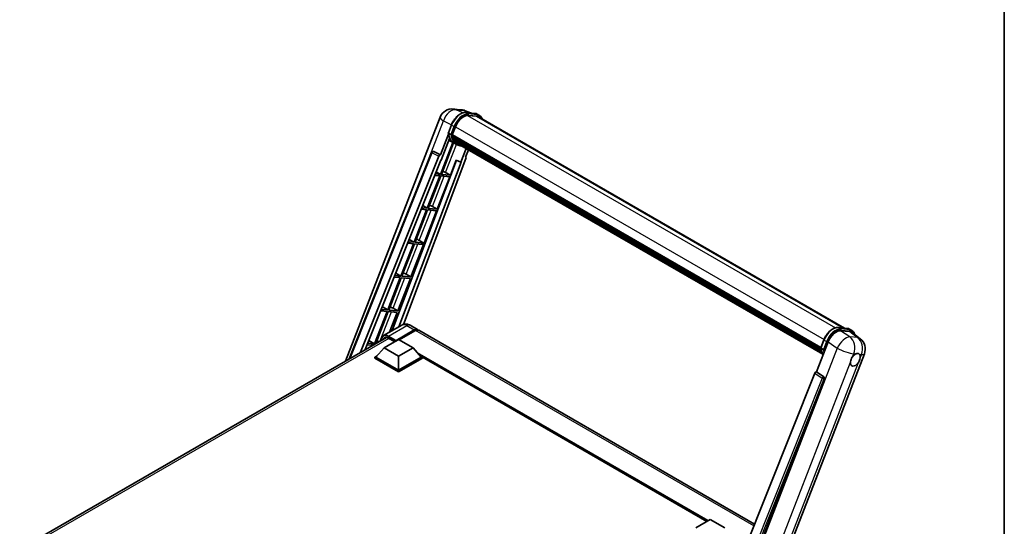
# Model space of a CAD drawing. Units: millimetres. Extents: x 0 to 11214, y 0 to 1686.
# Drawn here: x 1689 to 2346, y 474 to 812 of the extents above; entities that cross this region are included whole.
import ezdxf

# ---------------------------------------------------------------- set-up
doc = ezdxf.new("R2010")
doc.units = ezdxf.units.MM
doc.header["$LTSCALE"] = 6
for name, color, linetype, lineweight in [('Border (ISO)', 7, 'Continuous', 35), ('Visible (ISO)', 7, 'Continuous', 35), ('Visible Narrow (ISO)', 7, 'Continuous', 25)]:
    doc.layers.add(name, color=color, linetype=linetype, lineweight=lineweight)

# ---------------------------------------------------------------- blocks, each defined once
blk = doc.blocks.new('図面枠 tk図枠')
at = {"layer": 'Border (ISO)'}
blk.add_line((405.5, 289), (405.5, 8), dxfattribs=at)

msp = doc.modelspace()

# ---------------------------------------------------------------- linework, layer by layer
at = {"layer": 'Visible (ISO)'}
for p, q in [((1978.6695, 752.3629), (1983.8228, 751.9026)), ((1990.1046, 749.7074), (1986.4331, 751.2533)), ((1986.8239, 750.0004), (1992.8363, 749.4634)), ((1995.9613, 748.0826), (1994.4185, 748.9734)), ((1906.6773, 584.2492), (1969.7568, 746.8271)), ((1994.1377, 747.5324), (1988.2292, 748.0601)), ((1988.5882, 748.0455), (1994.6006, 747.5085)), ((1995.4158, 747.1379), (2239.51, 606.21)), ((1975.395, 735.5941), (1970.0531, 721.8262)), ((1975.2755, 736.4682), (1977.3101, 741.712)), ((1976.9659, 735.3407), (1975.4231, 736.2314)), ((1977.9282, 735.1788), (1979.9475, 740.3834)), ((1978.2405, 730.0679), (1969.97, 708.752)), ((1970.5027, 718.1862), (1976.1373, 732.7085)), ((1970.6381, 708.6923), (1978.8304, 729.8068)), ((1979.0648, 729.7031), (1975.5711, 731.2492)), ((1977.8743, 735.0089), (2223.6759, 593.0953)), ((1978.1008, 734.6894), (1977.8808, 734.8164)), ((1977.9445, 735.2209), (2223.7559, 593.3016)), ((1978.7148, 732.6275), (1978.4263, 732.794)), ((1978.4318, 732.9282), (2224.0272, 591.1336)), ((1978.4518, 733.3307), (2223.9018, 591.6201)), ((1980.6985, 728.7588), (1979.1558, 729.6496)), ((1979.2049, 731.6455), (2224.3758, 590.096)), ((1979.683, 730.9298), (1979.3346, 731.1309)), ((1979.3422, 731.1995), (2224.5841, 589.609)), ((1980.4026, 730.2935), (2224.7858, 589.1988)), ((1980.5777, 729.8753), (2225.0513, 588.7284)), ((1909.2152, 585.7144), (1964.1589, 723.353)), ((1965.2691, 724.0352), (1965.3029, 724.0321)), ((1970.0531, 721.8262), (1965.5079, 723.976)), ((1987.1269, 726.0941), (1983.6047, 717.016)), ((1986.7542, 720.3345), (1988.6481, 725.2159)), ((1916.7676, 590.0748), (1968.9965, 720.9124)), ((1919.9148, 591.8918), (1970.336, 718.2011)), ((1980.7338, 718.2248), (1937.8842, 604.5122)), ((1983.7714, 717.0011), (1942.3557, 607.0939)), ((1987.0547, 719.2995), (1945.3678, 608.6727)), ((1970.0399, 721.8274), (1970.0531, 721.8262)), ((1970.336, 718.2011), (1970.5027, 718.1862)), ((1976.6504, 708.1553), (1980.5821, 718.2886)), ((1980.5821, 718.2886), (1983.6047, 717.016)), ((1983.6047, 717.016), (1983.7714, 717.0011)), ((1986.7542, 720.3345), (1986.7673, 720.3333)), ((1986.8864, 720.3043), (1986.7627, 720.3564)), ((1967.2198, 710.3949), (1969.97, 708.752)), ((1973.4826, 709.9562), (1976.6504, 708.1553)), ((1969.5843, 707.7579), (1961.1955, 686.1369)), ((1961.8635, 686.0772), (1970.2524, 707.6982)), ((1966.2848, 708.0526), (1969.5843, 707.7579)), ((1969.97, 708.752), (1966.6812, 709.0457)), ((1967.8759, 685.5402), (1976.2647, 707.1612)), ((1970.2524, 707.6982), (1976.2647, 707.1612)), ((1976.6504, 708.1553), (1970.6381, 708.6923)), ((1960.8098, 685.1428), (1952.4209, 663.5218)), ((1953.0889, 663.4621), (1961.4778, 685.0831)), ((1957.2658, 685.4593), (1960.8098, 685.1428)), ((1961.1955, 686.1369), (1957.6623, 686.4524)), ((1958.2409, 687.9019), (1961.1955, 686.1369)), ((1959.1013, 662.9251), (1967.4902, 684.5461)), ((1961.4778, 685.0831), (1967.4902, 684.5461)), ((1967.8759, 685.5402), (1961.8635, 686.0772)), ((1964.7081, 687.3411), (1967.8759, 685.5402)), ((1952.4209, 663.5218), (1948.6433, 663.8592)), ((1949.2619, 665.4089), (1952.4209, 663.5218)), ((1959.1013, 662.9251), (1953.0889, 663.4621)), ((1955.9335, 664.726), (1959.1013, 662.9251)), ((1952.0352, 662.5277), (1943.6464, 640.9067)), ((1944.3144, 640.847), (1952.7033, 662.468)), ((1948.2469, 662.8661), (1952.0352, 662.5277)), ((1950.3268, 640.31), (1958.7156, 661.931)), ((1952.7033, 662.468), (1958.7156, 661.931)), ((1943.2607, 639.9126), (1934.8718, 618.2916)), ((1935.5398, 618.2319), (1943.9287, 639.8529)), ((1939.2279, 640.2728), (1943.2607, 639.9126)), ((1943.6464, 640.9067), (1939.6243, 641.2659)), ((1940.283, 642.9159), (1943.6464, 640.9067)), ((1941.5522, 617.6949), (1949.9411, 639.3159)), ((1943.9287, 639.8529), (1949.9411, 639.3159)), ((1950.3268, 640.31), (1944.3144, 640.847)), ((1947.159, 642.1109), (1950.3268, 640.31)), ((1934.4861, 617.2975), (1926.0972, 595.6765)), ((1926.8804, 595.9134), (1935.1541, 617.2378)), ((1930.2089, 617.6795), (1934.4861, 617.2975)), ((1934.8718, 618.2916), (1930.6054, 618.6726)), ((1931.304, 620.4229), (1934.8718, 618.2916)), ((1935.1541, 617.2378), (1941.1665, 616.7008)), ((1941.5522, 617.6949), (1935.5398, 618.2319)), ((1938.3844, 619.4958), (1941.5522, 617.6949)), ((1936.0198, 603.4358), (1941.1665, 616.7008)), ((1944.2753, 608.2022), (1932.1259, 601.1877)), ((1940.2199, 597.5901), (1952.5621, 604.7159)), ((1940.4127, 597.9687), (1952.5621, 604.9831)), ((1953.3335, 604.5378), (1942.5726, 598.325)), ((1949.7299, 608.0941), (1954.7439, 605.1993)), ((2179.4889, 475.4427), (1955.5153, 604.7539)), ((2235.2113, 606.594), (2241.2237, 606.057)), ((2236.878, 604.442), (2242.9311, 603.9014)), ((2242.8058, 605.5669), (2244.3486, 604.6761)), ((1689.4554, 458.836), (1933.9862, 600.0159)), ((1922.3251, 597.9299), (1926.0972, 595.6765)), ((1932.506, 593.0029), (1942.1483, 598.5699)), ((1935.3987, 599.5274), (1939.6027, 597.1002)), ((1940.2199, 597.5901), (1940.2199, 597.6347)), ((1940.3356, 597.5233), (1940.2199, 597.5901)), ((1942.1483, 598.5699), (1951.7907, 593.0029)), ((2223.6629, 593.0617), (2225.6975, 598.3055)), ((2244.5405, 603.2848), (2249.8981, 599.1269)), ((1921.19, 595.0863), (1924.8773, 594.7569)), ((1926.0972, 595.6765), (1921.5864, 596.0794)), ((1932.506, 593.0029), (1927.0291, 586.8569)), ((1942.1483, 587.4359), (1932.506, 593.0029)), ((1951.7907, 593.0029), (1942.1483, 587.4359)), ((1951.7907, 593.0029), (1957.2676, 586.8569)), ((2220.7546, 577.0836), (2228.4802, 596.9953)), ((2223.8105, 592.8249), (2225.3532, 591.9342)), ((1926.2577, 586.8569), (1927.8465, 587.7742)), ((1926.2577, 586.2334), (1926.2577, 586.8569)), ((1942.1483, 577.6824), (1926.2577, 586.8569)), ((1942.1483, 577.0589), (1926.2577, 586.2334)), ((1942.1483, 578.1278), (1927.0291, 586.8569)), ((1942.1483, 587.4359), (1942.1483, 578.1278)), ((1957.2676, 586.8569), (1942.1483, 578.1278)), ((1958.0389, 586.8569), (1942.1483, 577.6824)), ((1958.0389, 586.2334), (1942.1483, 577.0589)), ((1956.4501, 587.7742), (1958.0389, 586.8569)), ((1958.0389, 586.2334), (1958.0389, 586.8569)), ((2147.6409, 477.2502), (1958.0389, 586.717)), ((2185.8276, 416.7638), (2252.6837, 589.0755)), ((1942.1483, 577.0589), (1942.1483, 577.6824)), ((2219.698, 576.1698), (2157.6729, 420.7918)), ((2166.998, 420.4085), (2225.9738, 572.4098)), ((2220.7546, 577.0836), (2220.7414, 577.0848)), ((2225.6005, 573.8114), (2220.7546, 577.0836)), ((2140.3182, 473.0224), (2149.9606, 478.5895)), ((2149.9606, 478.5895), (2159.6029, 473.0224))]:
    msp.add_line(p, q, dxfattribs=at)
for centre, radius, start, end in [((1977.8931, 743.6702), 8.7273, 84.8960906, 158.7939769), ((1983.0464, 743.21), 8.7273, 67.1663583, 84.8960906), ((1965.1721, 722.9486), 1.0909, 84.8960906, 158.2387002), ((2244.5474, 592.2323), 8.7273, 338.7939769, 52.1857522)]:
    msp.add_arc(centre, radius, start, end, dxfattribs=at)
for centre, major_axis, ratio, start_param, end_param in [((1985.4255, 739.8942), (4.4727, 7.747), 0.57735027, 0.26179939, 1.83259571), ((1991.0522, 739.5798), (4.3636, 7.558), 0.57735027, 0, 0.26179939), ((1991.4379, 739.3572), (4.4727, 7.747), 0.57735027, 6.06187086, 6.54498469), ((1991.0522, 739.5798), (4.4727, 7.747), 0.57735027, 6.06187086, 6.24005567), ((1988.0537, 745.952), (-9.2836, -16.0797), 0.57735027, 5.93096438, 6.30366314), ((1978.1979, 735.1117), (-0.2345, -0.4062), 0.57735027, 4.87693346, 6.77119455), ((1989.9822, 744.8386), (-8.7382, -15.135), 0.57735027, 5.69863493, 5.7149654), ((1990.3679, 744.6159), (8.8473, 15.3239), 0.57735027, 2.5543424, 2.68164536), ((1978.7555, 733.031), (-0.2345, -0.4062), 0.57735027, 4.74797851, 6.94572748), ((1989.9822, 744.8386), (-8.7382, -15.135), 0.57735027, 5.88216923, 5.89997857), ((1990.3679, 744.6159), (-8.8473, -15.3239), 0.57735027, 5.87046798, 5.99777094), ((1979.6658, 731.3024), (-0.2345, -0.4062), 0.57735027, 4.92251144, 7.1202604), ((1990.3679, 744.6159), (-8.8473, -15.3239), 0.57735027, 6.0450009, 6.17230386), ((1989.9822, 744.8386), (-8.7382, -15.135), 0.57735027, 6.084277, 6.18156167), ((1980.5157, 730.2009), (-0.1255, -0.2173), 0.57735027, 4.61794393, 5.13932199), ((1980.9014, 729.9782), (-0.2345, -0.4062), 0.57735027, 5.09704436, 7.28961151), ((1980.5157, 730.2009), (-0.2345, -0.4062), 0.57735027, 0.96529558, 1.00642621), ((1990.3679, 744.6159), (-8.8473, -15.3239), 0.57735027, 6.22138854, 6.34498207), ((1989.9822, 744.8386), (-8.8473, -15.3239), 0.57735027, 0.0217991, 0.06179676), ((1982.4245, 729.0988), (-0.2345, -0.4062), 0.57735027, 5.2767591, 7.28961151), ((1982.0388, 729.3215), (-0.2345, -0.4062), 0.57735027, 0.96529558, 1.00642621), ((1965.1858, 722.9473), (0.1411, 1.0822), 0.73761003, 6.04950114, 6.31311409), ((1969.6578, 720.829), (0.5411, 0.9497), 0.5794272, 0.25896112, 1.80620149), ((1986.3751, 719.3359), (-0.5538, -0.9471), 0.57511278, 1.85878508, 3.40602546), ((1971.0872, 710.0326), (-4.0453, 1.6373), 0.22135844, 4.17094547, 4.70044469), ((1962.3126, 687.4175), (-4.0453, 1.6373), 0.22135844, 4.17094547, 4.70044469), ((1953.5381, 664.8024), (-4.0453, 1.6373), 0.22135844, 4.17094547, 4.70044469), ((1944.7635, 642.1873), (-4.0453, 1.6373), 0.22135844, 4.17094547, 4.70044469), ((1935.989, 619.5723), (-4.0453, 1.6373), 0.22135844, 4.17094547, 4.70044469), ((1952.5621, 601.4202), (2.1818, 3.779), 0.57735027, 6.10547471, 7.06858347), ((1952.5621, 601.4202), (2.0182, 3.4956), 0.57735027, 0.02962637, 0.78539816), ((1953.3335, 600.9749), (2.1818, 3.779), 0.57735027, 0, 0.78539816), ((2233.8214, 596.4555), (-4.3285, -7.5975), 0.57952204, 3.40056789, 4.96376802), ((1927.2144, 596.9572), (-4.0453, 1.6373), 0.22135844, 4.32869992, 4.70044469), ((1935.3987, 595.2965), (-2.5909, 4.4876), 0.57735027, 5.49778714, 6.67284409), ((1937.3271, 596.4099), (-2.5909, 4.4876), 0.57735027, 0.38133668, 0.38965878), ((1940.4127, 597.746), (0.1364, 0.2362), 0.57735027, 0.78539816, 2.35619449), ((2239.793, 595.9221), (4.4316, 7.5765), 0.57513686, 6.20770977, 6.54772141), ((2246.6542, 585.0654), (2.3182, 4.0152), 0.57735027, 0.6952205, 1.3991746), ((2246.6542, 585.0654), (2.3182, 4.0152), 0.57735027, 5.40760948, 6.11156358), ((2246.6542, 585.0654), (-2.3182, -4.0152), 0.57735027, 5.40760948, 7.68235991), ((2220.3593, 576.0865), (-0.5411, -0.9497), 0.5794272, 3.40055377, 4.94779415), ((2225.144, 572.8604), (-0.0293, -1.0911), 0.83822063, 1.16770984, 2.6512397)]:
    msp.add_ellipse(centre, major_axis=major_axis, ratio=ratio, start_param=start_param, end_param=end_param, dxfattribs=at)
for points, knots in [([(1977.3101, 741.712), (1977.6659, 742.6291), (1978.1181, 743.5346), (1979.1734, 745.2411), (1979.7763, 746.0417), (1981.0796, 747.4641), (1981.7796, 748.0859), (1983.2188, 749.0915), (1983.9579, 749.4755), (1985.419, 749.9605), (1986.1424, 750.0613), (1986.8239, 750.0004)], [6.28318531, 6.28318531, 6.28318531, 6.28318531, 6.59734457, 6.59734457, 6.91150384, 6.91150384, 7.2256631, 7.2256631, 7.53982237, 7.53982237, 7.85398163, 7.85398163, 7.85398163, 7.85398163]), ([(1992.8363, 749.4634), (1992.9499, 749.4533), (1993.0623, 749.4387), (1993.2842, 749.4004), (1993.3936, 749.3767), (1993.6092, 749.3204), (1993.7153, 749.2876), (1993.9236, 749.2131), (1994.0257, 749.1714), (1994.2256, 749.079), (1994.3233, 749.0283), (1994.4185, 748.9734)], [1.570796327, 1.570796327, 1.570796327, 1.570796327, 1.623156204, 1.623156204, 1.675516082, 1.675516082, 1.727875959, 1.727875959, 1.780235837, 1.780235837, 1.832595715, 1.832595715, 1.832595715, 1.832595715]), ([(1997.7772, 745.7745), (1997.6242, 746.2082), (1997.4238, 746.6061), (1996.8489, 747.424), (1996.4373, 747.8078), (1995.9613, 748.0826)], [3.991574901, 3.991574901, 3.991574901, 3.991574901, 4.188790205, 4.188790205, 4.450589593, 4.450589593, 4.450589593, 4.450589593]), ([(1975.2755, 736.4682), (1975.2694, 736.4523), (1975.2667, 736.4358), (1975.2692, 736.3867), (1975.2838, 736.3535), (1975.3375, 736.2893), (1975.3754, 736.2589), (1975.4231, 736.2314)], [-0.047751254, -0.047751254, -0.047751254, -0.047751254, -0.0376220805, -0.0376220805, -0.0185556094, -0.0185556094, 0, 0, 0, 0]), ([(1979.1558, 729.6496), (1978.7286, 729.8962), (1978.3295, 730.1911), (1977.5966, 730.8697), (1977.2628, 731.2532), (1976.6662, 732.0989), (1976.4034, 732.5611), (1975.9516, 733.554), (1975.7625, 734.0848), (1975.4592, 735.2055), (1975.345, 735.7954), (1975.2683, 736.41)], [4.974188368, 4.974188368, 4.974188368, 4.974188368, 5.104549002, 5.104549002, 5.234909635, 5.234909635, 5.365270269, 5.365270269, 5.495630902, 5.495630902, 5.625991536, 5.625991536, 5.625991536, 5.625991536]), ([(1976.9659, 735.3407), (1977.0136, 735.3131), (1977.0699, 735.2891), (1977.1954, 735.2499), (1977.2634, 735.2354), (1977.4047, 735.2177), (1977.4768, 735.2153), (1977.5826, 735.2218), (1977.6192, 735.2262), (1977.688, 735.239), (1977.72, 735.2473), (1977.75, 735.2578), (1977.7508, 735.2581), (1977.7517, 735.2584)], [-0.0807455701, -0.0807455701, -0.0807455701, -0.0807455701, -0.0621538264, -0.0621538264, -0.0430502261, -0.0430502261, -0.0228675214, -0.0228675214, -0.011463002, -0.011463002, 0, 0, 0.0003347789, 0.0003347789, 0.0003347789, 0.0003347789]), ([(1980.6985, 728.7588), (1981.4677, 728.3147), (1982.3274, 728.0289), (1983.5229, 727.8716), (1983.8077, 727.85), (1984.0968, 727.8436)], [1.308996939, 1.308996939, 1.308996939, 1.308996939, 1.543772585, 1.543772585, 1.615404026, 1.615404026, 1.615404026, 1.615404026]), ([(1949.7299, 608.0941), (1949.4777, 608.2397), (1949.2054, 608.3744), (1948.6104, 608.6091), (1948.2875, 608.7092), (1947.5845, 608.8513), (1947.2039, 608.8931), (1946.3954, 608.8842), (1945.9673, 608.8326), (1945.1066, 608.6074), (1944.6752, 608.433), (1944.2753, 608.2022)], [3.141592654, 3.141592654, 3.141592654, 3.141592654, 3.298672286, 3.298672286, 3.455751919, 3.455751919, 3.612831552, 3.612831552, 3.769911184, 3.769911184, 3.926990817, 3.926990817, 3.926990817, 3.926990817]), ([(2225.6975, 598.3055), (2226.0533, 599.2226), (2226.5054, 600.1282), (2227.5607, 601.8346), (2228.1636, 602.6352), (2229.4669, 604.0576), (2230.167, 604.6794), (2231.6062, 605.685), (2232.3452, 606.069), (2233.8063, 606.554), (2234.5297, 606.6548), (2235.2113, 606.594)], [3.14159265, 3.14159265, 3.14159265, 3.14159265, 3.45575192, 3.45575192, 3.76991118, 3.76991118, 4.08407045, 4.08407045, 4.39822972, 4.39822972, 4.71238898, 4.71238898, 4.71238898, 4.71238898]), ([(2241.2237, 606.057), (2241.3372, 606.0468), (2241.4496, 606.0322), (2241.6715, 605.9939), (2241.781, 605.9703), (2241.9965, 605.9139), (2242.1026, 605.8811), (2242.3109, 605.8066), (2242.4131, 605.7649), (2242.6129, 605.6725), (2242.7106, 605.6218), (2242.8058, 605.5669)], [4.71238898, 4.71238898, 4.71238898, 4.71238898, 4.764748858, 4.764748858, 4.817108736, 4.817108736, 4.869468613, 4.869468613, 4.921828491, 4.921828491, 4.974188368, 4.974188368, 4.974188368, 4.974188368]), ([(2246.3035, 601.9166), (2246.3023, 601.9213), (2246.301, 601.926), (2246.1374, 602.5364), (2245.892, 603.0845), (2245.2362, 604.0175), (2244.8246, 604.4013), (2244.3486, 604.6761)], [0.783371756, 0.783371756, 0.783371756, 0.783371756, 0.785398163, 0.785398163, 1.047197551, 1.047197551, 1.308996939, 1.308996939, 1.308996939, 1.308996939]), ([(1930.6905, 598.1132), (1930.692, 598.3819), (1930.7111, 598.6417), (1930.7865, 599.1482), (1930.8444, 599.394), (1930.9991, 599.8544), (1931.0959, 600.0691), (1931.328, 600.461), (1931.4632, 600.6382), (1931.7694, 600.948), (1931.9403, 601.0805), (1932.1259, 601.1877)], [1.576996078, 1.576996078, 1.576996078, 1.576996078, 1.727875959, 1.727875959, 1.884955592, 1.884955592, 2.042035225, 2.042035225, 2.199114858, 2.199114858, 2.35619449, 2.35619449, 2.35619449, 2.35619449]), ([(2223.6629, 593.0617), (2223.6567, 593.0458), (2223.654, 593.0293), (2223.6566, 592.9802), (2223.6711, 592.9471), (2223.7248, 592.8828), (2223.7628, 592.8525), (2223.8105, 592.8249)], [-0.047751254, -0.047751254, -0.047751254, -0.047751254, -0.0376220805, -0.0376220805, -0.0185556094, -0.0185556094, 0, 0, 0, 0]), ([(2225.1883, 588.5108), (2224.9566, 588.8664), (2224.7485, 589.2474), (2224.3389, 590.1475), (2224.1499, 590.6783), (2223.8466, 591.799), (2223.7323, 592.3889), (2223.6557, 593.0035)], [2.117683077, 2.117683077, 2.117683077, 2.117683077, 2.223677615, 2.223677615, 2.354038249, 2.354038249, 2.484398882, 2.484398882, 2.484398882, 2.484398882]), ([(2226.139, 591.8519), (2226.1382, 591.8516), (2226.1373, 591.8513), (2226.1073, 591.8408), (2226.0753, 591.8325), (2226.0065, 591.8197), (2225.97, 591.8153), (2225.8641, 591.8088), (2225.7921, 591.8112), (2225.6507, 591.8289), (2225.5827, 591.8434), (2225.4572, 591.8826), (2225.401, 591.9066), (2225.3532, 591.9342)], [-0.0003347789, -0.0003347789, -0.0003347789, -0.0003347789, 0, 0, 0.011463002, 0.011463002, 0.0228675214, 0.0228675214, 0.0430502261, 0.0430502261, 0.0621538264, 0.0621538264, 0.0807455701, 0.0807455701, 0.0807455701, 0.0807455701]), ([(2243.3891, 583.5212), (2243.3957, 583.6086), (2243.4044, 583.6974), (2243.4772, 584.2915), (2243.6158, 584.8291), (2243.9993, 585.8175), (2244.2715, 586.3385), (2244.6482, 586.9031), (2244.7066, 586.9873), (2244.766, 587.0699)], [4.535339596, 4.535339596, 4.535339596, 4.535339596, 4.561894963, 4.561894963, 4.711051305, 4.711051305, 4.860207647, 4.860207647, 4.886763014, 4.886763014, 4.886763014, 4.886763014]), ([(2246.9495, 589.0061), (2247.0218, 589.0403), (2247.0939, 589.0718), (2247.5672, 589.261), (2247.9538, 589.3242), (2248.6181, 589.2649), (2248.9429, 589.1382), (2249.2483, 588.8794), (2249.2924, 588.8375), (2249.3342, 588.7931)], [4.535339596, 4.535339596, 4.535339596, 4.535339596, 4.561894963, 4.561894963, 4.711051305, 4.711051305, 4.860207647, 4.860207647, 4.886763014, 4.886763014, 4.886763014, 4.886763014]), ([(2249.9193, 586.6096), (2249.9128, 586.5223), (2249.9036, 586.4338), (2249.826, 585.8424), (2249.6777, 585.3104), (2249.2942, 584.3219), (2249.0318, 583.7954), (2248.6597, 583.228), (2248.6018, 583.1436), (2248.5424, 583.061)], [4.535339596, 4.535339596, 4.535339596, 4.535339596, 4.561894963, 4.561894963, 4.711051305, 4.711051305, 4.860207647, 4.860207647, 4.886763014, 4.886763014, 4.886763014, 4.886763014])]:
    msp.add_open_spline(points, degree=3, knots=knots, dxfattribs=at)
at = {"layer": 'Visible Narrow (ISO)'}
for p, q in [((1980.4291, 751.9031), (1985.5824, 751.4428)), ((1984.9053, 749.7859), (1980.4291, 751.9031)), ((1985.5824, 751.4428), (1989.596, 749.7529)), ((1986.9683, 749.9542), (1992.9806, 749.4172)), ((1988.511, 749.0635), (1986.9683, 749.9542)), ((1994.5234, 748.5265), (1988.511, 749.0635)), ((1994.5234, 748.5265), (1992.9806, 749.4172)), ((1952.9039, 695.1583), (1972.0313, 744.4563)), ((1972.0313, 744.4563), (1977.3927, 741.9204)), ((1988.1439, 748.0587), (2233.4591, 606.4259)), ((1988.7039, 748.3438), (1994.7163, 747.8067)), ((1994.1377, 747.5324), (2238.8064, 606.2729)), ((1975.4231, 736.2314), (1977.4846, 741.5446)), ((1979.0274, 740.6538), (1976.9659, 735.3407)), ((1979.0274, 740.6538), (1977.4846, 741.5446)), ((1977.7517, 735.2584), (1979.7471, 740.4013)), ((1979.9683, 740.4366), (2225.7811, 598.5166)), ((1909.7383, 586.0164), (1964.4456, 723.0627)), ((1964.4456, 723.0627), (1968.9965, 720.9124)), ((1970.0399, 721.8274), (1965.4891, 723.9777)), ((1965.4891, 723.9777), (1965.5079, 723.976)), ((1973.4826, 709.9562), (1980.7636, 728.7218)), ((1986.7556, 720.3383), (1986.7673, 720.3333)), ((1964.7081, 687.3411), (1972.5277, 707.495)), ((1955.9335, 664.726), (1963.7531, 684.8799)), ((1947.159, 642.1109), (1954.9786, 662.2648)), ((1938.3844, 619.4958), (1946.204, 639.6497)), ((1929.9141, 597.6649), (1937.4295, 617.0346)), ((1935.3987, 600.8635), (1947.548, 607.878)), ((1947.548, 607.878), (1952.5621, 604.9831)), ((1953.1021, 604.4042), (1952.5621, 604.7159)), ((2179.0101, 474.2433), (1953.3335, 604.5378)), ((2235.3556, 606.5477), (2241.368, 606.0107)), ((2235.3556, 606.5477), (2236.8984, 605.657)), ((2243.0057, 600.3044), (2236.878, 604.442)), ((2242.9108, 605.12), (2236.8984, 605.657)), ((2237.0912, 604.9373), (2243.1036, 604.4003)), ((2241.368, 606.0107), (2242.9108, 605.12)), ((1935.7072, 599.3493), (1690.984, 458.0583)), ((1935.2058, 600.5295), (1940.2199, 597.6347)), ((1940.4127, 597.9687), (1935.3987, 600.8635)), ((2223.8105, 592.8249), (2225.872, 598.1381)), ((2225.872, 598.1381), (2227.4147, 597.2474)), ((2242.9311, 603.9014), (2248.1591, 599.8441)), ((2248.1591, 599.8441), (2243.0057, 600.3044)), ((2234.6079, 592.8576), (2167.5645, 420.0632)), ((2227.4147, 597.2474), (2225.3532, 591.9342)), ((2226.139, 591.8519), (2228.1345, 596.9948)), ((2228.4802, 596.9953), (2234.6079, 592.8576)), ((2148.6106, 477.8101), (1954.6517, 589.7923)), ((2148.1478, 477.5429), (1955.6327, 588.6915)), ((2147.8007, 477.3424), (1956.3684, 587.8659)), ((2244.766, 587.0699), (2245.5652, 589.1297)), ((2245.5652, 589.1297), (2246.9495, 589.0061)), ((2249.3342, 588.7931), (2250.7185, 588.6694)), ((2250.7185, 588.6694), (2249.9193, 586.6096)), ((2178.8281, 417.1249), (2243.3891, 583.5212)), ((2248.5424, 583.061), (2183.9814, 416.6647)), ((2224.5382, 572.8982), (2162.6449, 417.8503)), ((2164.4023, 418.3554), (2225.9016, 572.4163)), ((2219.698, 576.1698), (2224.5382, 572.8982)), ((2225.5817, 573.8131), (2220.7414, 577.0848)), ((2225.6005, 573.8114), (2225.5817, 573.8131)), ((2225.9016, 572.4163), (2225.9738, 572.4098))]:
    msp.add_line(p, q, dxfattribs=at)
for centre, major_axis, ratio, start_param, end_param in [((1977.8931, 743.6702), (3.7315, 7.8893), 0.65980777, 0.21484297, 1.7780431), ((1983.497, 741.0076), (4.9091, 8.5028), 0.57735027, 0.26179939, 1.83259571), ((1977.8931, 743.6702), (0.7764, 8.6927), 0.78867513, 6.01957236, 6.28318531), ((1985.0398, 740.1168), (4.9091, 8.5028), 0.57735027, 0.26179939, 1.83259571), ((1985.4255, 739.8942), (4.6364, 8.0304), 0.57735027, 0.26179939, 1.83259571), ((1983.0464, 743.21), (0.7764, 8.6927), 0.78867513, 6.01957236, 6.28318531), ((1983.0464, 743.21), (3.3867, 8.0434), 0.52285182, 0, 0.18906056), ((1986.7754, 749.4572), (0.0485, 0.5433), 0.78867513, 5.9323059, 6.28318531), ((1988.3182, 748.5664), (0.0485, 0.5433), 0.78867513, 4.36150957, 5.9323059), ((1992.7878, 748.9202), (0.0485, 0.5433), 0.78867513, 5.9323059, 6.28318531), ((1989.5094, 740.4706), (4.9091, 8.5028), 0.57735027, 0, 0.26179939), ((1994.3306, 748.0294), (0.0485, 0.5433), 0.78867513, 4.36150957, 5.9323059), ((1991.0522, 739.5798), (4.9091, 8.5028), 0.57735027, 0, 0.26179939), ((1977.8931, 743.6702), (-8.1363, 3.1569), 0.21132487, 0, 0.85161555), ((1991.4379, 739.3572), (4.6364, 8.0304), 0.57735027, 5.93848413, 6.54498469), ((1988.4394, 745.7293), (-9.2836, -16.0797), 0.57735027, 5.62896416, 6.28318531), ((1989.9822, 744.8386), (-9.2836, -16.0797), 0.57735027, 5.62896416, 6.28318531), ((1977.8187, 741.5147), (-0.5085, 0.1973), 0.21132487, 0, 0.93888201), ((1979.3614, 740.624), (0.5085, -0.1973), 0.21132487, 4.08047467, 5.65127099), ((1990.3679, 744.6159), (-9.0109, -15.6074), 0.57735027, 5.63917515, 6.48369071), ((1965.1721, 722.9486), (-1.0132, 0.4044), 0.19861581, 0, 0.8536021), ((1965.1721, 722.9486), (0.4661, 0.9863), 0.65879397, 0.21458513, 1.76182551), ((1965.1721, 722.9486), (0.097, 1.0866), 0.78867513, 6.01957236, 6.28318531), ((1947.548, 602.5336), (-3.2727, 5.6685), 0.57735027, 5.49778714, 6.28318531), ((1947.548, 604.3151), (2.1818, 3.779), 0.57735027, 0, 0.78539816), ((2231.8843, 597.6011), (4.9091, 8.5028), 0.57735027, 0.26179939, 1.83259571), ((2233.4271, 596.7103), (4.9091, 8.5028), 0.57735027, 0.26179939, 1.83259571), ((2233.8128, 596.4877), (4.6364, 8.0304), 0.57735027, 0.26179939, 1.83259571), ((2235.1627, 606.0507), (0.0485, 0.5433), 0.78867513, 5.9323059, 6.28318531), ((2236.7055, 605.1599), (0.0485, 0.5433), 0.78867513, 4.36150957, 5.9323059), ((2241.1751, 605.5137), (0.0485, 0.5433), 0.78867513, 5.9323059, 6.28318531), ((2237.8967, 597.0641), (4.9091, 8.5028), 0.57735027, 0, 0.26179939), ((2242.7179, 604.6229), (0.0485, 0.5433), 0.78867513, 4.36150957, 5.9323059), ((2239.4395, 596.1733), (4.9091, 8.5028), 0.57735027, 0, 0.26179939), ((2239.8252, 595.9507), (4.6364, 8.0304), 0.57735027, 5.86317441, 6.54498469), ((1935.2058, 595.4078), (-3.1364, 5.4323), 0.57735027, 5.49778714, 7.03064415), ((1935.3987, 595.5192), (-3.2727, 5.6685), 0.57735027, 5.49778714, 6.28318531), ((1935.3987, 600.6408), (0.1364, 0.2362), 0.57735027, 0.78539816, 2.35619449), ((2226.206, 598.1082), (-0.5085, 0.1973), 0.21132487, 0, 0.93888201), ((2239.3941, 592.6926), (4.8839, 7.2328), 0.48615458, 0.3031075, 1.86630763), ((2239.3941, 592.6926), (0.7764, 8.6927), 0.78867513, 4.36150957, 5.84503943), ((2244.5474, 592.2323), (-0.7764, -8.6927), 0.78867513, 1.21991692, 2.70344678), ((2244.5474, 592.2323), (5.3507, 6.8946), 0.62311053, 0, 0.34001164), ((2236.8267, 602.3228), (-9.2836, -16.0797), 0.57735027, 5.62896416, 5.98192027), ((2238.3695, 601.4321), (-9.2836, -16.0797), 0.57735027, 5.62896416, 5.77753779), ((2238.7552, 601.2094), (9.0109, 15.6074), 0.57735027, 2.4975825, 2.54520482), ((2227.7488, 597.2175), (0.5085, -0.1973), 0.21132487, 4.08047467, 5.65127099), ((2239.3941, 592.6926), (8.1363, -3.1569), 0.21132487, 4.16774113, 5.65127099), ((2244.5474, 592.2323), (8.1363, -3.1569), 0.21132487, 5.65127099, 6.28318531), ((2225.1302, 572.8617), (0.6109, 0.9038), 0.48730512, 0.3033371, 1.85057748), ((2225.1302, 572.8617), (1.0132, -0.4044), 0.19861581, 4.16972768, 5.65325754), ((2225.1302, 572.8617), (0.097, 1.0866), 0.78867513, 4.36150957, 5.84503943)]:
    msp.add_ellipse(centre, major_axis=major_axis, ratio=ratio, start_param=start_param, end_param=end_param, dxfattribs=at)

# ---------------------------------------------------------------- block references
at = {"xscale": 6, "yscale": 6, "zscale": 6}
msp.add_blockref('図面枠 tk図枠', (-87, -48), dxfattribs=at)

doc.saveas('drawing.dxf')
